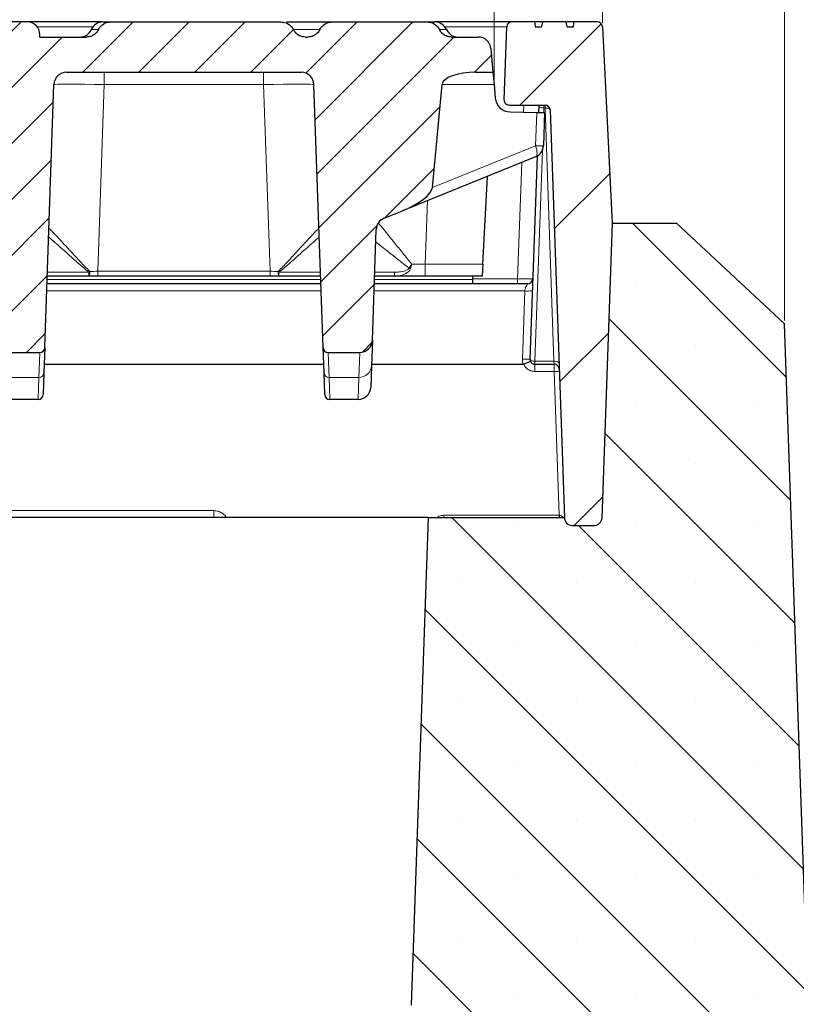
# Model space of a CAD drawing. Units: millimetres. Extents: x 0 to 420, y 0 to 297.
# Drawn here: x 323 to 345, y 217 to 245 of the extents above; entities that cross this region are included whole.
import ezdxf

# ---------------------------------------------------------------- set-up
doc = ezdxf.new("R2010")
doc.units = ezdxf.units.MM
doc.styles.add('SLDTEXTSTYLE0', font='TXT', dxfattribs={"width": 0.605})
doc.dimstyles.new('SLDDIMSTYLE0', dxfattribs={"dimtxt": 3.5, "dimasz": 3.5, "dimexe": 0, "dimexo": 0.0625, "dimgap": 0.875, "dimtad": 1, "dimlfac": 7, "dimrnd": 1e-09, "dimzin": 12, "dimdsep": 46, "dimtxsty": 'SLDTEXTSTYLE0', "dimsah": 1, "dimcen": 0.09, "dimadec": 0, "dimazin": 3, "dimtfac": 1, "dimtdec": 3, "dimtofl": 0, "dimtmove": 0, "dimatfit": 3, "dimfxl": 1, "dimfrac": 2, "dimtolj": 1, "dimtzin": 12, "dimarcsym": 0})
doc.dimstyles.new('SLDDIMSTYLE3', dxfattribs={"dimtxt": 3.5, "dimasz": 3.5, "dimexe": 0, "dimexo": 0.0625, "dimgap": 0.875, "dimtad": 1, "dimlfac": 7, "dimrnd": 1e-09, "dimzin": 12, "dimdsep": 46, "dimtxsty": 'SLDTEXTSTYLE0', "dimsah": 1, "dimcen": 0.09, "dimadec": 0, "dimazin": 3, "dimtol": 1, "dimtm": 2, "dimtfac": 1, "dimtdec": 0, "dimtofl": 0, "dimtmove": 0, "dimatfit": 3, "dimfxl": 1, "dimfrac": 2, "dimtolj": 1, "dimarcsym": 0})
doc.dimstyles.new('SLDDIMSTYLE4', dxfattribs={"dimtxt": 3.5, "dimasz": 3.5, "dimexe": 0, "dimexo": 0.0625, "dimgap": 0.875, "dimtad": 1, "dimdec": 0, "dimlfac": 7, "dimrnd": 1e-09, "dimzin": 12, "dimdsep": 46, "dimtxsty": 'SLDTEXTSTYLE0', "dimsah": 1, "dimcen": 0.09, "dimadec": 0, "dimazin": 3, "dimtol": 1, "dimtp": 2, "dimtm": 2, "dimtfac": 1, "dimtdec": 0, "dimtofl": 0, "dimtmove": 0, "dimatfit": 3, "dimfxl": 1, "dimfrac": 2, "dimtolj": 1, "dimarcsym": 0})

# ---------------------------------------------------------------- blocks, each defined once
blk = doc.blocks.new('_D_9')
at = {"color": 7, "linetype": 'Continuous', "lineweight": 0}
for p, q in [((279.671, 230.948), (279.671, 267.98)), ((344.349, 236.44), (344.349, 267.98)), ((279.671, 266.98), (344.349, 266.98))]:
    blk.add_line(p, q, dxfattribs=at)
at = {"color": 7, "linetype": 'Continuous', "lineweight": 18}
for points in [[(279.671, 266.98), (283.171, 266.441), (283.171, 267.518)], [(344.349, 266.98), (340.849, 267.518), (340.849, 266.441)]]:
    blk.add_solid(points, dxfattribs=at)
at = {"color": 7, "linetype": 'Continuous', "lineweight": 18, "insert": (308.721, 271.492), "char_height": 3.5, "attachment_point": 1, "style": 'SLDTEXTSTYLE0'}
blk.add_mtext('450', dxfattribs=at)
blk = doc.blocks.new('_D_10')
at = {"color": 7, "linetype": 'Continuous', "lineweight": 0}
for p, q in [((280.311, 244.876), (280.311, 260.085)), ((339.185, 244.876), (339.185, 260.085)), ((280.311, 259.085), (339.185, 259.085))]:
    blk.add_line(p, q, dxfattribs=at)
at = {"color": 7, "linetype": 'Continuous', "lineweight": 18}
for points in [[(280.311, 259.085), (283.811, 258.547), (283.811, 259.624)], [(339.185, 259.085), (335.685, 259.624), (335.685, 258.547)]]:
    blk.add_solid(points, dxfattribs=at)
at = {"color": 7, "linetype": 'Continuous', "lineweight": 18, "attachment_point": 1, "style": 'SLDTEXTSTYLE0'}
for s, insert, char_height in [('412', (304.219, 263.597), 3.5), ('±2', (311.895, 262.547), 2.45)]:
    blk.add_mtext(s, dxfattribs=dict(at, insert=insert, char_height=char_height))
blk = doc.blocks.new('_D_11')
at = {"color": 7, "linetype": 'Continuous', "lineweight": 0}
for p, q in [((283.335, 243.236), (283.335, 252.325)), ((336.11, 243.236), (336.11, 252.325)), ((336.11, 251.325), (283.335, 251.325))]:
    blk.add_line(p, q, dxfattribs=at)
at = {"color": 7, "linetype": 'Continuous', "lineweight": 18}
for points in [[(283.335, 251.325), (286.835, 250.787), (286.835, 251.864)], [(336.11, 251.325), (332.61, 251.864), (332.61, 250.787)]]:
    blk.add_solid(points, dxfattribs=at)
at = {"color": 7, "linetype": 'Continuous', "lineweight": 18, "attachment_point": 1, "style": 'SLDTEXTSTYLE0'}
for s, insert, char_height in [('0', (313.253, 257.945), 2.45), ('370', (304.658, 255.837), 3.5), ('2', (313.253, 254.787), 2.45), ('-', (312.334, 254.787), 2.45)]:
    blk.add_mtext(s, dxfattribs=dict(at, insert=insert, char_height=char_height))

msp = doc.modelspace()

# ---------------------------------------------------------------- hatches: boundary and pattern name
at = {"linetype": 'Continuous', "lineweight": 18}
h = msp.add_hatch(dxfattribs=at)
h.set_pattern_fill('DIN 201 Grauguss', scale=0.25, style=0, pattern_type=2)
h.set_pattern_definition([(45, (0, 0), (-0.79375, 0.79375), [])])
edge = h.paths.add_edge_path(flags=0)
edge.add_spline(control_points=[(331.5258, 244.9095), (331.4848, 244.9095), (331.4433, 244.9037), (331.404, 244.8921), (331.3651, 244.8805), (331.3274, 244.8628), (331.294, 244.8398), (331.2619, 244.8177), (331.233, 244.7903), (331.2096, 244.7592), (331.1947, 244.7394), (331.1817, 244.7178), (331.1713, 244.6952)], knot_values=[0.003898, 0.003898, 0.003898, 0.003898, 0.0047696, 0.0047696, 0.0047696, 0.0056328, 0.0056328, 0.0056328, 0.0064588, 0.0064588, 0.0064588, 0.006987, 0.006987, 0.006987, 0.006987], weights=[1, 1, 1, 1, 1, 1, 1, 1, 1, 1, 1, 1, 1], degree=3, periodic=0)
edge.add_spline(control_points=[(331.1713, 244.6952), (331.1643, 244.6799), (331.1561, 244.6651), (331.147, 244.651), (331.1244, 244.6162), (331.0954, 244.585), (331.0625, 244.5597), (331.0297, 244.5345), (330.9922, 244.5145), (330.953, 244.5012), (330.9136, 244.4879), (330.8716, 244.4809), (330.83, 244.4809)], knot_values=[0.0155451, 0.0155451, 0.0155451, 0.0155451, 0.0158939, 0.0158939, 0.0158939, 0.0167644, 0.0167644, 0.0167644, 0.0176332, 0.0176332, 0.0176332, 0.0185055, 0.0185055, 0.0185055, 0.0185055], weights=[1, 1, 1, 1, 1, 1, 1, 1, 1, 1, 1, 1, 1], degree=3, periodic=0)
edge.add_line((330.83, 244.4809), (330.7581, 244.4809))
edge.add_spline(control_points=[(330.7581, 244.4809), (330.7336, 244.4809), (330.709, 244.4833), (330.6849, 244.488), (330.6431, 244.4961), (330.6021, 244.5116), (330.5653, 244.533), (330.5285, 244.5545), (330.4948, 244.5827), (330.4674, 244.6154), (330.4472, 244.6396), (330.43, 244.6666), (330.4168, 244.6952)], knot_values=[0.0153814, 0.0153814, 0.0153814, 0.0153814, 0.0158911, 0.0158911, 0.0158911, 0.016786, 0.016786, 0.016786, 0.017682, 0.017682, 0.017682, 0.0183432, 0.0183432, 0.0183432, 0.0183432], weights=[1, 1, 1, 1, 1, 1, 1, 1, 1, 1, 1, 1, 1], degree=3, periodic=0)
edge.add_spline(control_points=[(330.4168, 244.6952), (330.4145, 244.7002), (330.4121, 244.7051), (330.4095, 244.71), (330.3914, 244.7448), (330.367, 244.7769), (330.3385, 244.8039), (330.3021, 244.8383), (330.2578, 244.8655), (330.2109, 244.883), (330.1638, 244.9007), (330.1126, 244.9095), (330.0623, 244.9095)], knot_values=[0.0160162, 0.0160162, 0.0160162, 0.0160162, 0.0161295, 0.0161295, 0.0161295, 0.0169489, 0.0169489, 0.0169489, 0.0179997, 0.0179997, 0.0179997, 0.019058, 0.019058, 0.019058, 0.019058], weights=[1, 1, 1, 1, 1, 1, 1, 1, 1, 1, 1, 1, 1], degree=3, periodic=0)
edge.add_line((330.0623, 244.9095), (325.2401, 244.9095))
edge.add_spline(control_points=[(325.2401, 244.9095), (325.1991, 244.9095), (325.1576, 244.9037), (325.1183, 244.8921), (325.0794, 244.8805), (325.0417, 244.8628), (325.0082, 244.8398), (324.9762, 244.8177), (324.9473, 244.7903), (324.9239, 244.7592), (324.9089, 244.7394), (324.896, 244.7178), (324.8856, 244.6952)], knot_values=[0.003898, 0.003898, 0.003898, 0.003898, 0.0047696, 0.0047696, 0.0047696, 0.0056328, 0.0056328, 0.0056328, 0.0064588, 0.0064588, 0.0064588, 0.006987, 0.006987, 0.006987, 0.006987], weights=[1, 1, 1, 1, 1, 1, 1, 1, 1, 1, 1, 1, 1], degree=3, periodic=0)
edge.add_spline(control_points=[(324.8856, 244.6952), (324.8782, 244.6791), (324.8695, 244.6636), (324.8598, 244.6488), (324.837, 244.6141), (324.8077, 244.5831), (324.7746, 244.558), (324.7415, 244.533), (324.7038, 244.5133), (324.6645, 244.5003), (324.626, 244.4875), (324.5849, 244.4809), (324.5443, 244.4809)], knot_values=[0.0155265, 0.0155265, 0.0155265, 0.0155265, 0.0158938, 0.0158938, 0.0158938, 0.0167651, 0.0167651, 0.0167651, 0.0176347, 0.0176347, 0.0176347, 0.0184869, 0.0184869, 0.0184869, 0.0184869], weights=[1, 1, 1, 1, 1, 1, 1, 1, 1, 1, 1, 1, 1], degree=3, periodic=0)
edge.add_line((324.5443, 244.4809), (323.2226, 244.4809))
edge.add_line((323.2226, 244.4809), (323.2226, 244.5523))
edge.add_arc((322.8655, 244.5523), 0.3571, 0, 90)
edge.add_line((322.8655, 244.9095), (321.3177, 244.9095))
edge.add_spline(control_points=[(321.3177, 244.9095), (321.2837, 244.9095), (321.2493, 244.9045), (321.2166, 244.8949), (321.1783, 244.8835), (321.1414, 244.8655), (321.1089, 244.8421), (321.0886, 244.8275), (321.0698, 244.8106), (321.053, 244.7921), (321.0262, 244.7624), (321.0041, 244.7278), (320.9886, 244.6909), (320.9742, 244.6569), (320.9651, 244.6202), (320.9619, 244.5835)], knot_values=[0.0142, 0.0142, 0.0142, 0.0142, 0.014921, 0.014921, 0.014921, 0.0157678, 0.0157678, 0.0157678, 0.0162932, 0.0162932, 0.0162932, 0.01714, 0.01714, 0.01714, 0.0179218, 0.0179218, 0.0179218, 0.0179218], weights=[1, 1, 1, 1, 1, 1, 1, 1, 1, 1, 1, 1, 1, 1, 1, 1], degree=3, periodic=0)
edge.add_spline(control_points=[(320.9619, 244.5835), (320.9372, 244.301), (320.9125, 244.0185), (320.8878, 243.736), (320.8803, 243.651), (320.8729, 243.5659), (320.8655, 243.4809)], knot_values=[0.0173285, 0.0173285, 0.0173285, 0.0173285, 0.0232832, 0.0232832, 0.0232832, 0.0250759, 0.0250759, 0.0250759, 0.0250759], weights=[1, 1, 1, 1, 1, 1, 1], degree=3, periodic=0)
edge.add_line((320.8655, 243.4809), (321.7019, 243.4809))
edge.add_line((321.7019, 243.4809), (321.9746, 235.6717))
edge.add_ellipse((322.1174, 235.6767), major_axis=(0.0051, -0.146), ratio=0.9781218, start_angle=270, end_angle=358.08649)
edge.add_line((322.1176, 235.5306), (323.2205, 235.5306))
edge.add_ellipse((323.2207, 235.6767), major_axis=(-0.0051, -0.146), ratio=0.9781218, start_angle=1.91351, end_angle=90)
edge.add_line((323.3635, 235.6717), (323.6241, 243.1362))
edge.add_arc((323.9811, 243.1238), 0.3571, 90, 178, ccw=False)
edge.add_line((323.9811, 243.4809), (330.6428, 243.4809))
edge.add_arc((330.6428, 243.1238), 0.3571, 2, 90, ccw=False)
edge.add_line((330.9997, 243.1362), (331.2604, 235.6717))
edge.add_ellipse((331.4031, 235.6767), major_axis=(0.0051, -0.146), ratio=0.9781218, start_angle=270, end_angle=358.08649)
edge.add_line((331.4033, 235.5306), (332.2991, 235.5306))
edge.add_ellipse((332.2997, 235.8957), major_axis=(-0.0127, -0.3649), ratio=0.9781218, start_angle=1.91351, end_angle=90)
edge.add_line((332.6566, 235.8833), (332.7662, 239.0218))
edge.add_arc((333.1231, 239.0094), 0.3571, 112, 178, ccw=False)
edge.add_line((332.9893, 239.3405), (333.5106, 239.5511))
edge.add_ellipse((333.3768, 239.8823), major_axis=(0.9764, 0.3945), ratio=0.3391339, start_angle=270, end_angle=356.59906)
edge.add_line((334.3617, 240.2137), (334.6341, 243.1362))
edge.add_ellipse((335.5869, 243.1238), major_axis=(-0.9534, 0), ratio=0.3746066, start_angle=270, end_angle=359.25053, ccw=False)
edge.add_line((335.5869, 243.4809), (336.0798, 243.4809))
edge.add_line((336.0798, 243.4809), (336.0208, 244.1549))
edge.add_arc((335.665, 244.1238), 0.3571, 5, 90)
edge.add_line((335.665, 244.4809), (334.9009, 244.4809))
edge.add_spline(control_points=[(334.9009, 244.4809), (334.8802, 244.4809), (334.8594, 244.4826), (334.839, 244.486), (334.7969, 244.4929), (334.7554, 244.5071), (334.7179, 244.5275), (334.6804, 244.548), (334.6459, 244.5752), (334.6175, 244.6071), (334.5941, 244.6333), (334.5744, 244.6633), (334.5596, 244.6952)], knot_values=[0.0154598, 0.0154598, 0.0154598, 0.0154598, 0.0158907, 0.0158907, 0.0158907, 0.0167869, 0.0167869, 0.0167869, 0.0176839, 0.0176839, 0.0176839, 0.0184221, 0.0184221, 0.0184221, 0.0184221], weights=[1, 1, 1, 1, 1, 1, 1, 1, 1, 1, 1, 1, 1], degree=3, periodic=0)
edge.add_spline(control_points=[(334.5596, 244.6952), (334.5574, 244.7002), (334.5549, 244.7051), (334.5524, 244.71), (334.5343, 244.7448), (334.5099, 244.7769), (334.4814, 244.8039), (334.445, 244.8383), (334.4006, 244.8655), (334.3538, 244.883), (334.3067, 244.9007), (334.2555, 244.9095), (334.2051, 244.9095)], knot_values=[0.0160162, 0.0160162, 0.0160162, 0.0160162, 0.0161295, 0.0161295, 0.0161295, 0.0169489, 0.0169489, 0.0169489, 0.0179997, 0.0179997, 0.0179997, 0.019058, 0.019058, 0.019058, 0.019058], weights=[1, 1, 1, 1, 1, 1, 1, 1, 1, 1, 1, 1, 1], degree=3, periodic=0)
edge.add_line((334.2051, 244.9095), (331.5258, 244.9095))
h = msp.add_hatch(dxfattribs=at)
h.set_pattern_fill('ANSI31', style=0)
edge = h.paths.add_edge_path(flags=0)
edge.add_line((338.1446, 244.9095), (337.4954, 244.9095))
edge.add_spline(control_points=[(337.4954, 244.9095), (337.4904, 244.8918), (337.4858, 244.8741), (337.4813, 244.8564), (337.4775, 244.8417), (337.4738, 244.827), (337.4701, 244.8124)], knot_values=[0, 0, 0, 0, 0.0003843, 0.0003843, 0.0003843, 0.0007022, 0.0007022, 0.0007022, 0.0007022], weights=[1, 1, 1, 1, 1, 1, 1], degree=3, periodic=0)
edge.add_spline(control_points=[(337.4701, 244.8124), (337.4666, 244.7971), (337.4632, 244.7819), (337.4598, 244.7666)], knot_values=[0.0000507, 0.0000507, 0.0000507, 0.0000507, 0.000379, 0.000379, 0.000379, 0.000379], weights=[1, 1, 1, 1], degree=3, periodic=0)
edge.add_line((337.4598, 244.7666), (337.2759, 244.7666))
edge.add_spline(control_points=[(337.2759, 244.7666), (337.2735, 244.7904), (337.2711, 244.8142), (337.2687, 244.838), (337.2663, 244.8618), (337.2639, 244.8857), (337.2616, 244.9095)], knot_values=[0, 0, 0, 0, 0.0005025, 0.0005025, 0.0005025, 0.001005, 0.001005, 0.001005, 0.001005], weights=[1, 1, 1, 1, 1, 1, 1], degree=3, periodic=0)
edge.add_line((337.2616, 244.9095), (336.6116, 244.9095))
edge.add_arc((336.6116, 244.7666), 0.1429, 90, 178)
edge.add_line((336.4689, 244.7716), (336.3965, 242.7002))
edge.add_arc((336.5393, 242.6952), 0.1429, 178, 270)
edge.add_line((336.5393, 242.5523), (337.5569, 242.5523))
edge.add_arc((337.5569, 242.4095), 0.1429, 2, 90, ccw=False)
edge.add_line((337.6996, 242.4145), (338.1041, 230.8306))
edge.add_arc((338.3183, 230.838), 0.2143, 182, 270)
edge.add_line((338.3183, 230.6238), (338.9563, 230.6238))
edge.add_arc((338.9563, 230.838), 0.2143, 270, 358)
edge.add_line((339.1705, 230.8306), (339.4625, 239.1952))
edge.add_line((339.4625, 239.1952), (339.1839, 244.7737))
edge.add_arc((339.0412, 244.7666), 0.1429, 2.86, 90)
edge.add_line((339.0412, 244.9095), (338.3784, 244.9095))
edge.add_spline(control_points=[(338.3784, 244.9095), (338.376, 244.8857), (338.3736, 244.8618), (338.3713, 244.838), (338.3689, 244.8142), (338.3665, 244.7904), (338.3641, 244.7666)], knot_values=[0, 0, 0, 0, 0.0005025, 0.0005025, 0.0005025, 0.001005, 0.001005, 0.001005, 0.001005], weights=[1, 1, 1, 1, 1, 1, 1], degree=3, periodic=0)
edge.add_line((338.3641, 244.7666), (338.1802, 244.7666))
edge.add_spline(control_points=[(338.1802, 244.7666), (338.1777, 244.778), (338.1752, 244.7894), (338.1727, 244.8008)], knot_values=[0, 0, 0, 0, 0.0002448, 0.0002448, 0.0002448, 0.0002448], weights=[1, 1, 1, 1], degree=3, periodic=0)
edge.add_spline(control_points=[(338.1727, 244.8008), (338.1686, 244.8174), (338.1645, 244.8339), (338.1603, 244.8505), (338.1553, 244.8702), (338.1502, 244.8899), (338.1448, 244.9095)], knot_values=[0.0000681, 0.0000681, 0.0000681, 0.0000681, 0.0004269, 0.0004269, 0.0004269, 0.0008537, 0.0008537, 0.0008537, 0.0008537], weights=[1, 1, 1, 1, 1, 1, 1], degree=3, periodic=0)
h = msp.add_hatch(dxfattribs=at)
h.set_pattern_fill('SACNCR', angle=90, style=0)
edge = h.paths.add_edge_path(flags=0)
edge.add_line((333.7599, 217.013), (333.1309, 216.3385))
edge.add_line((333.1309, 216.3385), (333.6048, 202.7666))
edge.add_line((333.6048, 202.7666), (378.6891, 202.7666))
edge.add_line((378.6891, 202.7666), (378.6891, 217.0523))
edge.add_line((378.6891, 217.0523), (345.0221, 217.0523))
edge.add_line((345.0221, 217.0523), (344.3485, 236.3398))
edge.add_line((344.3485, 236.3398), (341.2865, 239.1952))
edge.add_line((341.2865, 239.1952), (339.4625, 239.1952))
edge.add_line((339.4625, 239.1952), (339.1705, 230.8306))
edge.add_arc((338.9563, 230.838), 0.2143, 270, 358, ccw=False)
edge.add_line((338.9563, 230.6238), (338.3183, 230.6238))
edge.add_arc((338.3183, 230.838), 0.2143, 182, 270, ccw=False)
edge.add_line((338.1041, 230.8306), (338.1035, 230.848))
edge.add_line((338.1035, 230.848), (334.2431, 230.848))
edge.add_line((334.2431, 230.848), (333.7599, 217.013))
edge = h.paths.add_edge_path(flags=0)
edge.add_spline(control_points=[(365.5462, 213.8666), (365.5484, 213.9088), (365.5555, 213.9511), (365.5671, 213.9917), (365.585, 214.0541), (365.6144, 214.1142), (365.6524, 214.1668), (365.6914, 214.2208), (365.7406, 214.2684), (365.7956, 214.306), (365.8512, 214.3439), (365.9143, 214.3726), (365.9795, 214.3897), (366.0443, 214.4068), (366.113, 214.4129), (366.1798, 214.4076), (366.2453, 214.4024), (366.3109, 214.3862), (366.3712, 214.36), (366.43, 214.3344), (366.4854, 214.2988), (366.5329, 214.2556), (366.5793, 214.2133), (366.6194, 214.1627), (366.6496, 214.1077), (366.6796, 214.053), (366.7008, 213.9925), (366.7112, 213.931), (366.7217, 213.869), (366.7215, 213.8043), (366.7107, 213.7423), (366.6997, 213.6789), (366.6771, 213.6166), (366.6453, 213.5607), (366.6126, 213.5033), (366.5691, 213.451), (366.5189, 213.4082), (366.4678, 213.3645), (366.4082, 213.3294), (366.3454, 213.3056), (366.2824, 213.2817), (366.2145, 213.2685), (366.1473, 213.2668), (366.081, 213.2652), (366.0136, 213.2747), (365.9504, 213.2948), (365.8884, 213.3145), (365.8288, 213.3448), (365.7766, 213.3836), (365.7243, 213.4224), (365.6779, 213.4708), (365.6416, 213.5248), (365.6212, 213.555), (365.6037, 213.5873), (365.5895, 213.6209), (365.5653, 213.6784), (365.5505, 213.7408), (365.5466, 213.803), (365.5465, 213.8052), (365.5463, 213.8073), (365.5462, 213.8095)], knot_values=[0.0025339, 0.0025339, 0.0025339, 0.0025339, 0.0034292, 0.0034292, 0.0034292, 0.0048068, 0.0048068, 0.0048068, 0.0062193, 0.0062193, 0.0062193, 0.007649, 0.007649, 0.007649, 0.009071, 0.009071, 0.009071, 0.0104653, 0.0104653, 0.0104653, 0.0118247, 0.0118247, 0.0118247, 0.0131563, 0.0131563, 0.0131563, 0.0144781, 0.0144781, 0.0144781, 0.0158124, 0.0158124, 0.0158124, 0.0171776, 0.0171776, 0.0171776, 0.0185791, 0.0185791, 0.0185791, 0.0200053, 0.0200053, 0.0200053, 0.0214331, 0.0214331, 0.0214331, 0.0228388, 0.0228388, 0.0228388, 0.0242184, 0.0242184, 0.0242184, 0.0255997, 0.0255997, 0.0255997, 0.0263649, 0.0263649, 0.0263649, 0.0276868, 0.0276868, 0.0276868, 0.027732, 0.027732, 0.027732, 0.027732], weights=[1, 1, 1, 1, 1, 1, 1, 1, 1, 1, 1, 1, 1, 1, 1, 1, 1, 1, 1, 1, 1, 1, 1, 1, 1, 1, 1, 1, 1, 1, 1, 1, 1, 1, 1, 1, 1, 1, 1, 1, 1, 1, 1, 1, 1, 1, 1, 1, 1, 1, 1, 1, 1, 1, 1, 1, 1, 1, 1, 1, 1], degree=3, periodic=0)
edge.add_line((365.5462, 213.8095), (365.5462, 213.8666))
edge = h.paths.add_edge_path(flags=0)
edge.add_spline(control_points=[(365.5462, 206.7238), (365.5484, 206.766), (365.5555, 206.8082), (365.5671, 206.8489), (365.585, 206.9113), (365.6144, 206.9713), (365.6524, 207.024), (365.6914, 207.0779), (365.7406, 207.1256), (365.7956, 207.1631), (365.8512, 207.2011), (365.9143, 207.2297), (365.9795, 207.2469), (366.0443, 207.2639), (366.113, 207.27), (366.1798, 207.2647), (366.2453, 207.2596), (366.3109, 207.2433), (366.3712, 207.2171), (366.43, 207.1916), (366.4854, 207.1559), (366.5329, 207.1128), (366.5793, 207.0705), (366.6194, 207.0199), (366.6496, 206.9648), (366.6796, 206.9102), (366.7008, 206.8496), (366.7112, 206.7882), (366.7217, 206.7261), (366.7215, 206.6614), (366.7107, 206.5994), (366.6997, 206.536), (366.6771, 206.4737), (366.6453, 206.4178), (366.6126, 206.3604), (366.5691, 206.3081), (366.5189, 206.2653), (366.4678, 206.2217), (366.4082, 206.1866), (366.3454, 206.1627), (366.2824, 206.1389), (366.2145, 206.1256), (366.1473, 206.1239), (366.081, 206.1223), (366.0136, 206.1319), (365.9504, 206.1519), (365.8884, 206.1716), (365.8288, 206.202), (365.7766, 206.2408), (365.7243, 206.2796), (365.6779, 206.3279), (365.6416, 206.3819), (365.6212, 206.4122), (365.6037, 206.4445), (365.5895, 206.4781), (365.5653, 206.5355), (365.5505, 206.5979), (365.5466, 206.6601), (365.5465, 206.6623), (365.5463, 206.6645), (365.5462, 206.6666)], knot_values=[0.0025339, 0.0025339, 0.0025339, 0.0025339, 0.0034292, 0.0034292, 0.0034292, 0.0048068, 0.0048068, 0.0048068, 0.0062193, 0.0062193, 0.0062193, 0.007649, 0.007649, 0.007649, 0.009071, 0.009071, 0.009071, 0.0104653, 0.0104653, 0.0104653, 0.0118247, 0.0118247, 0.0118247, 0.0131563, 0.0131563, 0.0131563, 0.0144781, 0.0144781, 0.0144781, 0.0158124, 0.0158124, 0.0158124, 0.0171776, 0.0171776, 0.0171776, 0.0185791, 0.0185791, 0.0185791, 0.0200053, 0.0200053, 0.0200053, 0.0214331, 0.0214331, 0.0214331, 0.0228388, 0.0228388, 0.0228388, 0.0242184, 0.0242184, 0.0242184, 0.0255997, 0.0255997, 0.0255997, 0.0263649, 0.0263649, 0.0263649, 0.0276868, 0.0276868, 0.0276868, 0.027732, 0.027732, 0.027732, 0.027732], weights=[1, 1, 1, 1, 1, 1, 1, 1, 1, 1, 1, 1, 1, 1, 1, 1, 1, 1, 1, 1, 1, 1, 1, 1, 1, 1, 1, 1, 1, 1, 1, 1, 1, 1, 1, 1, 1, 1, 1, 1, 1, 1, 1, 1, 1, 1, 1, 1, 1, 1, 1, 1, 1, 1, 1, 1, 1, 1, 1, 1, 1], degree=3, periodic=0)
edge.add_line((365.5462, 206.6666), (365.5462, 206.7238))

# ---------------------------------------------------------------- linework, layer by layer
at = {"color": 7, "linetype": 'Continuous', "lineweight": 25}
for p, q in [((322.8655, 244.9095), (321.3177, 244.9095)), ((325.011, 244.9095), (322.8655, 244.9095)), ((325.011, 244.9095), (325.2401, 244.9095)), ((325.2401, 244.9095), (330.0623, 244.9095)), ((330.2226, 244.9095), (331.5258, 244.9095)), ((331.5258, 244.9095), (334.2051, 244.9095)), ((334.2051, 244.9095), (334.4342, 244.9095)), ((336.6116, 244.9095), (334.4342, 244.9095)), ((336.3965, 242.7002), (336.4689, 244.7716)), ((337.2616, 244.9095), (336.6116, 244.9095)), ((337.2759, 244.7666), (337.4598, 244.7666)), ((338.1446, 244.9095), (337.4954, 244.9095)), ((338.1727, 244.8008), (338.1802, 244.7666)), ((338.1802, 244.7666), (338.3641, 244.7666)), ((339.0412, 244.9095), (338.3784, 244.9095)), ((339.1839, 244.7737), (339.4625, 239.1952)), ((323.2226, 244.4809), (323.2226, 244.5523)), ((323.2226, 244.4809), (324.5443, 244.4809)), ((330.7581, 244.4809), (330.83, 244.4809)), ((334.9009, 244.4809), (335.665, 244.4809)), ((336.0208, 244.1549), (336.0798, 243.4809)), ((323.9811, 243.4809), (330.6428, 243.4809)), ((335.5869, 243.4809), (336.0798, 243.4809)), ((336.0798, 243.4809), (336.1099, 243.1362)), ((323.3635, 235.6717), (323.6241, 243.1362)), ((331.2604, 235.6717), (330.9997, 243.1362)), ((334.3617, 240.2137), (334.6341, 243.1362)), ((336.1099, 243.1362), (336.144, 242.7469)), ((336.5393, 242.5523), (337.5569, 242.5523)), ((337.3797, 242.5288), (337.3731, 242.3416)), ((336.5634, 242.3558), (337.3227, 242.3425)), ((337.3227, 242.3425), (337.5458, 242.3386)), ((337.5458, 242.3386), (337.5129, 241.3967)), ((337.6996, 242.4145), (338.1041, 230.8306)), ((337.2898, 241.078), (333.5106, 239.5511)), ((337.3297, 241.0971), (337.1287, 235.343)), ((335.7946, 238.0399), (335.9249, 240.5266)), ((332.9893, 239.3405), (333.5106, 239.5511)), ((339.4625, 239.1952), (339.1705, 230.8306)), ((339.4625, 239.1952), (341.2865, 239.1952)), ((341.2865, 239.1952), (344.3485, 236.3398)), ((332.6566, 235.8833), (332.7662, 239.0218)), ((335.7946, 238.0399), (335.7765, 237.6952)), ((324.6174, 237.6952), (323.4341, 237.6952)), ((324.8667, 237.6952), (324.6174, 237.6952)), ((329.7572, 237.6952), (324.8667, 237.6952)), ((330.0065, 237.6952), (329.7572, 237.6952)), ((331.1897, 237.6952), (330.0065, 237.6952)), ((333.2886, 237.6952), (332.7198, 237.6952)), ((334.1596, 237.6952), (333.2886, 237.6952)), ((335.7765, 237.6952), (334.1596, 237.6952)), ((335.5083, 237.6013), (335.5083, 237.6952)), ((335.5083, 237.4809), (335.5083, 237.6013)), ((331.1972, 237.4809), (323.4267, 237.4809)), ((337.0654, 237.4809), (332.7124, 237.4809)), ((345.0221, 217.0523), (344.3485, 236.3398)), ((332.6566, 235.8833), (332.6312, 235.1564)), ((323.3635, 235.6717), (323.3384, 234.9543)), ((331.2854, 234.9543), (331.2604, 235.6717)), ((322.1176, 235.5306), (323.2205, 235.5306)), ((331.4033, 235.5306), (332.2991, 235.5306)), ((337.1291, 235.338), (337.1287, 235.343)), ((323.3468, 235.1952), (331.277, 235.1952)), ((332.6312, 235.1564), (332.6097, 234.5399)), ((332.6325, 235.1952), (336.9395, 235.1952)), ((337.2715, 235.1952), (337.8138, 235.1952)), ((323.3384, 234.9543), (323.3167, 234.3331)), ((331.3071, 234.3331), (331.2854, 234.9543)), ((323.174, 234.1952), (322.1642, 234.1952)), ((332.2527, 234.1952), (331.4499, 234.1952)), ((334.2431, 230.848), (283.3975, 230.848)), ((334.2431, 230.848), (333.7599, 217.013)), ((334.2431, 230.848), (338.1035, 230.848)), ((338.1035, 230.848), (338.1041, 230.8306)), ((338.3183, 230.6238), (338.9563, 230.6238))]:
    msp.add_line(p, q, dxfattribs=at)
at = {"color": 8, "linetype": 'Continuous', "lineweight": 18}
for p, q in [((323.1474, 244.7716), (324.7291, 244.7716)), ((334.7161, 244.7716), (336.4689, 244.7716)), ((324.6837, 244.6952), (324.8685, 244.6952)), ((330.4168, 244.6952), (331.1713, 244.6952)), ((334.5782, 244.6952), (334.7615, 244.6952)), ((325.0518, 243.4809), (325.0518, 243.1362)), ((329.572, 243.4809), (329.572, 243.1362)), ((325.0518, 243.1362), (324.8667, 237.8331)), ((329.572, 243.1362), (325.0518, 243.1362)), ((329.7572, 237.8331), (329.572, 243.1362)), ((336.1099, 243.1362), (334.6341, 243.1362)), ((336.9522, 242.5523), (336.9451, 242.3491)), ((337.5569, 242.5523), (337.5569, 242.4667)), ((337.2897, 241.3967), (337.3227, 242.3425)), ((337.518, 242.3391), (337.5224, 242.4667)), ((337.5224, 242.4667), (337.5569, 242.4667)), ((337.8078, 235.2808), (337.5569, 242.4667)), ((334.3617, 240.2137), (337.2897, 241.3967)), ((337.2715, 235.2808), (337.4803, 241.2595)), ((336.8951, 240.9186), (336.7799, 237.6188)), ((334.2224, 239.8387), (334.1596, 238.0399)), ((323.4808, 239.0316), (323.4825, 239.0492)), ((331.1413, 239.0492), (331.143, 239.0316)), ((323.438, 237.8058), (324.6174, 237.8058)), ((324.6174, 237.8058), (324.6174, 237.6952)), ((324.8667, 237.8331), (329.7572, 237.8331)), ((324.8667, 237.8331), (324.8667, 237.6952)), ((329.7572, 237.8331), (329.7572, 237.6952)), ((330.0065, 237.8058), (331.1858, 237.8058)), ((330.0065, 237.8058), (330.0065, 237.6952)), ((332.7237, 237.8058), (333.2886, 237.8058)), ((333.2886, 237.8058), (333.2886, 237.6952)), ((334.1596, 238.0399), (335.7946, 238.0399)), ((334.1596, 237.6952), (334.1596, 238.0399)), ((323.4309, 237.6013), (331.193, 237.6013)), ((332.7166, 237.6013), (335.5083, 237.6013)), ((336.7799, 237.6188), (335.5083, 237.6188)), ((336.7799, 237.6188), (336.7799, 237.4809)), ((331.2043, 237.2778), (323.4196, 237.2778)), ((336.9823, 237.2778), (332.7053, 237.2778)), ((336.9146, 235.3393), (336.9823, 237.2778)), ((323.1957, 234.8195), (323.2205, 235.5306)), ((331.4033, 235.5306), (331.4282, 234.8195)), ((332.2743, 234.8195), (332.2991, 235.5306)), ((337.8078, 235.2808), (337.2715, 235.2808)), ((337.2715, 235.1952), (337.2715, 235.2808)), ((337.2715, 234.9906), (337.2715, 235.1952)), ((337.2715, 234.9906), (337.8161, 234.9906)), ((337.8161, 234.9906), (337.9586, 230.9109)), ((323.1957, 234.8195), (322.1425, 234.8195)), ((323.174, 234.1952), (323.1957, 234.8195)), ((332.2743, 234.8195), (331.4282, 234.8195)), ((331.4282, 234.8195), (331.4499, 234.1952)), ((332.2527, 234.1952), (332.2743, 234.8195)), ((328.1563, 231.0426), (322.4355, 231.0426)), ((328.1563, 231.0426), (328.1563, 230.848)), ((334.2009, 230.8493), (328.6533, 230.8493)), ((337.9586, 230.9109), (334.6807, 230.9109)), ((334.6807, 230.9109), (334.6807, 230.848)), ((337.9634, 230.9108), (337.9586, 230.9109)), ((337.9586, 230.848), (337.9586, 230.9109))]:
    msp.add_line(p, q, dxfattribs=at)
at = {"color": 8, "linetype": 'Continuous', "lineweight": 18, "flags": 128}
for points in [[(337.5224, 242.4667), (337.4943, 242.4686), (337.4673, 242.4727), (337.4425, 242.4788), (337.4208, 242.4867), (337.403, 242.496), (337.3899, 242.5064), (337.3821, 242.5175), (337.3797, 242.5288)], [(337.2898, 241.078), (337.3073, 241.0909), (337.3201, 241.1136), (337.328, 241.1452), (337.3307, 241.1848), (337.328, 241.2313), (337.3201, 241.2831), (337.3072, 241.3388), (337.2897, 241.3967)], [(337.9506, 235.2286), (337.9475, 235.2396), (337.9391, 235.2499), (337.9258, 235.2593), (337.908, 235.2673), (337.8865, 235.2737), (337.862, 235.2782), (337.8354, 235.2806), (337.8078, 235.2808)]]:
    msp.add_lwpolyline(points, dxfattribs=at)
at = {"color": 7, "linetype": 'Continuous', "lineweight": 25}
for centre, radius, start, end in [((322.8655, 244.5523), 0.3571, 0, 90), ((325.011, 244.5523), 0.3571, 90, 156.42182), ((334.4342, 244.5523), 0.3571, 23.57818, 90), ((336.6116, 244.7666), 0.1429, 90, 178), ((339.0412, 244.7666), 0.1429, 2.86, 90), ((324.3564, 244.838), 0.3571, 270, 336.42182), ((335.0888, 244.838), 0.3571, 203.57818, 270), ((335.665, 244.1238), 0.3571, 5, 90), ((323.9811, 243.1238), 0.3571, 90, 178), ((330.6428, 243.1238), 0.3571, 2, 90), ((336.5709, 242.7843), 0.4286, 185, 269), ((336.5393, 242.6952), 0.1429, 178, 270), ((337.5569, 242.4095), 0.1429, 2, 90), ((337.156, 241.4092), 0.3571, 292, 358), ((333.1231, 239.0094), 0.3571, 112, 178), ((337.0654, 237.6238), 0.1429, 270, 358), ((337.2715, 235.338), 0.1429, 178, 270), ((337.8138, 235.0523), 0.1429, 2, 90), ((332.2527, 234.5523), 0.3571, 270, 358), ((323.174, 234.338), 0.1429, 270, 358), ((331.4499, 234.338), 0.1429, 182, 270), ((338.3183, 230.838), 0.2143, 182, 270), ((338.9563, 230.838), 0.2143, 270, 358)]:
    msp.add_arc(centre, radius, start, end, dxfattribs=at)
at = {"color": 8, "linetype": 'Continuous', "lineweight": 18}
for centre, radius, start, end in [((337.4013, 243.3718), 1.9782, 266.76575, 273.23425), ((323.8974, 238.4421), 0.9609, 318.52768, 320.60903), ((324.4096, 237.7999), 0.2327, 333.24977, 8.00539), ((330.2142, 237.7999), 0.2327, 171.99461, 206.75023), ((330.7264, 238.4421), 0.9609, 219.39097, 221.47232), ((333.8921, 238.3387), 0.4579, 245.88989, 250.90334), ((337.0714, 238.3055), 1.0315, 265.0402, 276.95889), ((337.0037, 236.3669), 1.0315, 265.0402, 276.95889), ((332.2786, 235.1725), 0.353, 269.30113, 357.38807), ((337.8793, 234.2014), 0.7918, 84.22707, 94.57321), ((323.1974, 234.9607), 0.1412, 269.30113, 357.38807), ((331.4265, 234.9607), 0.1412, 182.61193, 270.69887), ((338.9899, 230.9047), 1.0265, 179.6618, 183.16688)]:
    msp.add_arc(centre, radius, start, end, dxfattribs=at)
at = {"color": 7, "linetype": 'Continuous', "lineweight": 25}
for centre, major_axis, ratio, start_param, end_param in [((335.5869, 243.1238), (-0.9534, 0), 0.3746066, 4.712389, 6.2482787), ((333.3768, 239.8823), (0.9764, 0.3945), 0.3391339, 4.712389, 6.1097137), ((332.2997, 235.8957), (-0.0127, -0.3649), 0.9781218, 0.0341435, 1.5707963), ((323.2207, 235.6767), (-0.0051, -0.146), 0.9781218, 0.0341435, 1.5707963), ((331.4031, 235.6767), (0.0051, -0.146), 0.9781218, 4.712389, 6.2490418)]:
    msp.add_ellipse(centre, major_axis=major_axis, ratio=ratio, start_param=start_param, end_param=end_param, dxfattribs=at)
at = {"color": 8, "linetype": 'Continuous', "lineweight": 18}
for centre, major_axis, ratio, start_param, end_param in [((325.0531, 243.1238), (1.429, -0.0125), 0.0087136, 1.5717861, 3.1413644), ((329.5707, 243.1238), (1.429, 0.0125), 0.0087136, 0.0002282, 1.5698066), ((324.911, 239.0544), (1.4296, 0.005), 0.0034827, 3.1414589, 3.1810735), ((329.7128, 239.0544), (1.4296, -0.005), 0.0034827, 6.2437045, 6.2833191), ((324.8686, 237.838), (1.4296, 0.005), 0.0034827, 4.5518141, 4.7110372), ((329.7553, 237.838), (1.4296, -0.005), 0.0034827, 4.7137407, 4.8729639), ((334.1618, 238.0523), (1.4299, 0.0125), 0.008703, 4.4400321, 4.7107911)]:
    msp.add_ellipse(centre, major_axis=major_axis, ratio=ratio, start_param=start_param, end_param=end_param, dxfattribs=at)
at = {"color": 7, "linetype": 'Continuous', "lineweight": 25}
for points, knots in [([(324.8856, 244.6952), (324.8975, 244.7172), (324.9279, 244.7735), (325.0064, 244.8456), (325.1169, 244.8997), (325.1989, 244.9062), (325.2401, 244.9095)], [0, 0, 0, 0, 0.1711927, 0.4385284, 0.7179022, 1, 1, 1, 1]), ([(330.0623, 244.9095), (330.1129, 244.9045), (330.214, 244.8947), (330.3362, 244.8169), (330.3951, 244.7405), (330.4144, 244.7001), (330.4168, 244.6952)], [0, 0, 0, 0, 0.3468372, 0.691647, 0.9621916, 1, 1, 1, 1]), ([(331.1713, 244.6952), (331.1832, 244.7172), (331.2136, 244.7735), (331.2921, 244.8456), (331.4026, 244.8997), (331.4846, 244.9062), (331.5258, 244.9095)], [0, 0, 0, 0, 0.1711927, 0.4385284, 0.7179022, 1, 1, 1, 1]), ([(334.2051, 244.9095), (334.2558, 244.9045), (334.3568, 244.8947), (334.479, 244.8169), (334.5379, 244.7405), (334.5573, 244.7001), (334.5596, 244.6952)], [0, 0, 0, 0, 0.3468372, 0.691647, 0.9621916, 1, 1, 1, 1]), ([(337.2616, 244.9095), (337.2639, 244.8857), (337.2687, 244.838), (337.2735, 244.7904), (337.2759, 244.7666)], [0, 0, 0, 0, 0.4999999, 1, 1, 1, 1]), ([(337.4704, 244.9095), (337.4282, 244.9095), (337.3542, 244.9095), (337.289, 244.9095), (337.2667, 244.9095), (337.2616, 244.9095)], [0, 0, 0, 0, 0.5046172, 0.8850895, 1, 1, 1, 1]), ([(337.4598, 244.7666), (337.4615, 244.7742), (337.4649, 244.7895), (337.4683, 244.8047), (337.4701, 244.8124)], [0, 0, 0, 0, 0.4999988, 1, 1, 1, 1]), ([(337.4701, 244.8124), (337.4738, 244.827), (337.4798, 244.8506), (337.4881, 244.8829), (337.4928, 244.9006), (337.4952, 244.9095)], [0, 0, 0, 0, 0.452707, 0.7263488, 1, 1, 1, 1]), ([(338.1448, 244.9095), (338.1474, 244.8997), (338.1527, 244.88), (338.1599, 244.8521), (338.1666, 244.8256), (338.1707, 244.8091), (338.1727, 244.8008)], [0, 0, 0, 0, 0.2716304, 0.5432866, 0.7716422, 1, 1, 1, 1]), ([(338.3784, 244.9095), (338.3695, 244.9095), (338.3431, 244.9095), (338.2753, 244.9095), (338.2075, 244.9095), (338.172, 244.9095)], [0, 0, 0, 0, 0.1922751, 0.5761697, 1, 1, 1, 1]), ([(338.3641, 244.7666), (338.3665, 244.7904), (338.3713, 244.838), (338.376, 244.8857), (338.3784, 244.9095)], [0, 0, 0, 0, 0.4999999, 1, 1, 1, 1]), ([(324.8856, 244.6952), (324.8774, 244.6794), (324.8501, 244.6268), (324.7785, 244.5531), (324.6675, 244.4924), (324.5851, 244.4847), (324.5443, 244.4809)], [0, 0, 0, 0, 0.12530333, 0.4191268, 0.712601, 1, 1, 1, 1]), ([(330.7581, 244.4809), (330.7335, 244.4823), (330.6663, 244.4862), (330.562, 244.5273), (330.4688, 244.6025), (330.4323, 244.6676), (330.4168, 244.6952)], [0, 0, 0, 0, 0.1734272, 0.4751643, 0.7770833, 1, 1, 1, 1]), ([(331.1713, 244.6952), (331.1636, 244.6802), (331.1369, 244.6283), (331.0665, 244.5548), (330.9551, 244.4928), (330.8718, 244.4849), (330.83, 244.4809)], [0, 0, 0, 0, 0.1189843, 0.4125612, 0.7057843, 1, 1, 1, 1]), ([(334.9009, 244.4809), (334.8802, 244.4819), (334.8167, 244.485), (334.7148, 244.5217), (334.6163, 244.5964), (334.5773, 244.6645), (334.5596, 244.6952)], [0, 0, 0, 0, 0.14670015, 0.44888501, 0.75122662, 1, 1, 1, 1]), ([(336.9478, 235.1968), (336.9636, 235.2037), (336.9935, 235.2166), (337.0412, 235.2373), (337.0901, 235.2588), (337.1319, 235.2772), (337.1376, 235.2799), (337.1404, 235.2812)], [0, 0, 0, 0, 0.1554702, 0.2945412, 0.5005889, 0.7498747, 1, 1, 1, 1]), ([(336.9478, 235.1968), (336.9465, 235.1964), (336.9438, 235.1954), (336.941, 235.1952), (336.9395, 235.1952)], [0, 0, 0, 0, 0.4905361, 1, 1, 1, 1])]:
    msp.add_open_spline(points, degree=3, knots=knots, dxfattribs=at)
at = {"color": 8, "linetype": 'Continuous', "lineweight": 18}
for points, knots in [([(337.5224, 242.4667), (337.5233, 242.48), (337.5251, 242.5058), (337.527, 242.5329), (337.5282, 242.5494), (337.5283, 242.5514), (337.5284, 242.5523)], [0, 0, 0, 0, 0.2743019, 0.5323774, 0.7742608, 1, 1, 1, 1]), ([(332.8296, 239.2), (332.8332, 239.1959), (332.8721, 239.1512), (332.9671, 239.037), (333.1267, 238.8405), (333.306, 238.618), (333.5219, 238.3479), (333.6915, 238.1414), (333.7772, 238.037)], [0, 0, 0, 0, 0.0220069, 0.2382369, 0.3969892, 0.5600591, 0.7775557, 1, 1, 1, 1]), ([(323.4825, 239.0492), (323.4982, 239.0368), (323.5296, 239.012), (323.6749, 238.8596), (323.8352, 238.6875), (324.017, 238.4901), (324.2402, 238.2481), (324.4539, 238.0138), (324.5943, 237.8769), (324.64, 237.8323)], [0, 0, 0, 0, 0.1671998, 0.3355057, 0.4563495, 0.5805803, 0.7468615, 0.9175425, 1, 1, 1, 1]), ([(329.9838, 237.8323), (330.0295, 237.8769), (330.1676, 238.0115), (330.3815, 238.2457), (330.6034, 238.4864), (330.7872, 238.686), (330.9479, 238.8586), (331.0942, 239.012), (331.1256, 239.0368), (331.1413, 239.0492)], [0, 0, 0, 0, 0.0824579, 0.2489292, 0.4194194, 0.5404633, 0.6644927, 0.8327994, 1, 1, 1, 1]), ([(324.6174, 237.8058), (324.567, 237.8464), (324.4146, 237.9693), (324.1771, 238.1823), (323.9315, 238.4037), (323.7315, 238.5823), (323.5742, 238.7218), (323.5051, 238.7802), (323.473, 238.8073)], [0, 0, 0, 0, 0.10798424, 0.32677126, 0.54532254, 0.70410146, 0.86263043, 1, 1, 1, 1]), ([(331.1509, 238.8073), (331.1188, 238.7802), (331.0497, 238.7218), (330.8924, 238.5823), (330.6923, 238.4037), (330.4467, 238.1823), (330.2093, 237.9693), (330.0568, 237.8464), (330.0065, 237.8058)], [0, 0, 0, 0, 0.1373696, 0.2958985, 0.4546775, 0.6732287, 0.8920158, 1, 1, 1, 1]), ([(333.7051, 237.9208), (333.7024, 237.9228), (333.5887, 238.0089), (333.3692, 238.1807), (333.0932, 238.4007), (332.8856, 238.5644), (332.7904, 238.6384), (332.7538, 238.6668)], [0, 0, 0, 0, 0.0076273, 0.3221256, 0.6362652, 0.8600767, 1, 1, 1, 1]), ([(333.2886, 237.8058), (333.3492, 237.8089), (333.4701, 237.8153), (333.6042, 237.8515), (333.6832, 237.8922), (333.6994, 237.9134), (333.7051, 237.9208)], [0, 0, 0, 0, 0.4090461, 0.8160622, 0.9356921, 1, 1, 1, 1]), ([(333.7423, 237.906), (333.7365, 237.8927), (333.7215, 237.8584), (333.645, 237.7829), (333.496, 237.7122), (333.3574, 237.7008), (333.2886, 237.6952)], [0, 0, 0, 0, 0.0837939, 0.2163712, 0.6108473, 1, 1, 1, 1]), ([(333.7051, 237.9208), (333.7298, 237.9586), (333.7547, 237.9968), (333.777, 238.0365), (333.7772, 238.037)], [0, 0, 0, 0, 0.9888683, 1, 1, 1, 1]), ([(333.7772, 238.037), (333.7771, 238.0365), (333.7676, 237.9917), (333.7549, 237.9486), (333.7423, 237.906)], [0, 0, 0, 0, 0.01137618, 1, 1, 1, 1]), ([(337.2082, 237.6188), (337.2064, 237.6184), (337.203, 237.6178), (337.1682, 237.617), (337.0904, 237.6165), (336.9738, 237.617), (336.8667, 237.6178), (336.8091, 237.6184), (336.7799, 237.6188)], [0, 0, 0, 0, 0.1304127, 0.2573996, 0.5, 0.7425948, 0.8695832, 1, 1, 1, 1]), ([(336.9823, 237.2778), (336.9838, 237.2919), (336.9868, 237.3202), (336.9966, 237.3544), (337.011, 237.3868), (337.031, 237.4252), (337.0522, 237.4583), (337.0637, 237.4779), (337.0648, 237.4799), (337.0654, 237.4809)], [0, 0, 0, 0, 0.1265807, 0.2532812, 0.3324274, 0.4791766, 0.7200234, 0.8606322, 1, 1, 1, 1]), ([(336.9395, 235.1952), (336.9316, 235.2185), (336.9157, 235.2653), (336.915, 235.3146), (336.9146, 235.3393)], [0, 0, 0, 0, 0.4999762, 1, 1, 1, 1]), ([(337.8138, 235.1952), (337.8137, 235.1961), (337.8135, 235.1981), (337.8123, 235.2146), (337.8105, 235.2417), (337.8087, 235.2675), (337.8078, 235.2808)], [0, 0, 0, 0, 0.2257392, 0.4676226, 0.7256981, 1, 1, 1, 1]), ([(336.9478, 235.1968), (336.9646, 235.1674), (336.9983, 235.1086), (337.0773, 235.0429), (337.1702, 234.9991), (337.2377, 234.9934), (337.2715, 234.9906)], [0, 0, 0, 0, 0.2501497, 0.5001092, 0.7500212, 1, 1, 1, 1]), ([(337.8138, 235.1952), (337.8138, 235.1932), (337.8139, 235.1889), (337.8143, 235.1582), (337.8147, 235.1206), (337.8151, 235.0835), (337.8156, 235.0395), (337.816, 235.0072), (337.8161, 234.9906)], [0, 0, 0, 0, 0.202401, 0.4360806, 0.5652308, 0.7022707, 0.8471955, 1, 1, 1, 1]), ([(328.5102, 230.848), (328.503, 230.861), (328.4754, 230.9107), (328.3964, 230.9743), (328.2827, 231.0318), (328.1984, 231.039), (328.1563, 231.0426)], [0, 0, 0, 0, 0.1050526, 0.403665, 0.70193, 1, 1, 1, 1]), ([(334.6807, 230.9109), (334.6588, 230.9094), (334.6143, 230.9065), (334.549, 230.8871), (334.5121, 230.861), (334.4938, 230.848)], [0, 0, 0, 0, 0.3288411, 0.6657342, 1, 1, 1, 1]), ([(338.0647, 230.848), (338.0617, 230.8529), (338.0523, 230.868), (338.0298, 230.8882), (337.9985, 230.9067), (337.9746, 230.9095), (337.9634, 230.9108)], [0, 0, 0, 0, 0.14962197, 0.46005657, 0.74605431, 1, 1, 1, 1])]:
    msp.add_open_spline(points, degree=3, knots=knots, dxfattribs=at)
for points in [[(337.5569, 242.4667), (337.5754, 242.4664), (337.6125, 242.4658), (337.6594, 242.4541), (337.6925, 242.4365), (337.6973, 242.4218), (337.6996, 242.4145)], [(337.1291, 235.338), (337.1323, 235.3309), (337.1388, 235.3165), (337.1722, 235.2982), (337.218, 235.2848), (337.2537, 235.2821), (337.2715, 235.2808)]]:
    msp.add_open_spline(points, degree=3, dxfattribs=at)

# ---------------------------------------------------------------- dimensions: what is measured, and where the dimension line sits
at = {"color": 7, "linetype": 'Continuous', "lineweight": 18}
for base, p1, p2, dimstyle, picture, middle in [((344.3485, 266.9798), (279.671, 230.848), (344.3485, 236.3398), 'SLDDIMSTYLE0', '_D_9', (312.0098, 266.9798)), ((339.1853, 259.085), (280.3114, 244.7755), (339.1853, 244.7755), 'SLDDIMSTYLE4', '_D_10', (309.7483, 259.085)), ((283.3353, 251.3252), (336.1099, 243.1362), (283.3353, 243.1362), 'SLDDIMSTYLE3', '_D_11', (309.7226, 251.3252))]:
    dim = msp.add_linear_dim(base=base, p1=p1, p2=p2, dimstyle=dimstyle, dxfattribs=at)
    dim.commit()
    dim.dimension.update_dxf_attribs({"geometry": picture, "text_midpoint": middle, "dimtype": 160})

doc.saveas('drawing.dxf')
